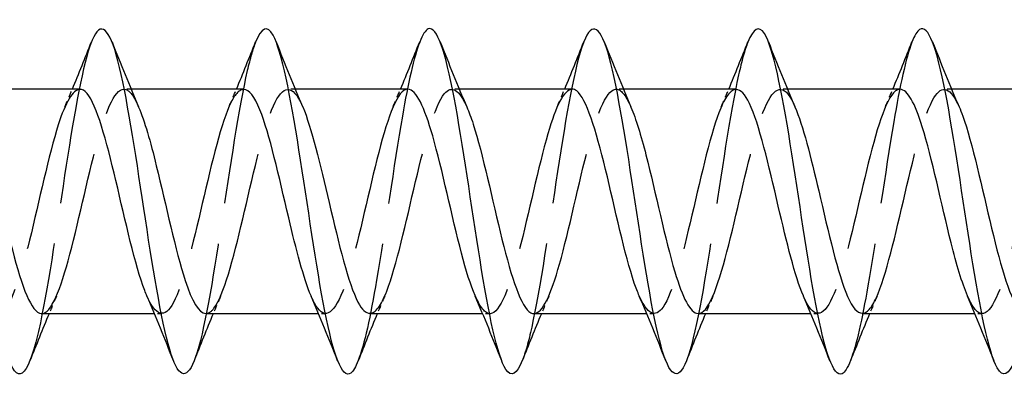
# Model space of a CAD drawing. Units: millimetres. Extents: x 1715 to 2485, y 1246 to 1643.
# Drawn here: x 1873 to 1896, y 1631 to 1639 of the extents above; entities that cross this region are included whole.
import ezdxf

# ---------------------------------------------------------------- set-up
doc = ezdxf.new("R2010")
doc.units = ezdxf.units.MM
doc.linetypes.add('DASHED', pattern=[0.2067, 0.1654, -0.0413])
doc.layers.add('Hidden', color=6, linetype='DASHED', lineweight=25)
doc.layers.add('Part', color=7, linetype='Continuous', lineweight=25)

msp = doc.modelspace()

# ---------------------------------------------------------------- linework, layer by layer
at = {"layer": 'Hidden', "ltscale": 0.324284}
for p, q in [((1875.53, 1637.6), (1875.36, 1637.6)), ((1879.33, 1637.6), (1879.16, 1637.6)), ((1883.13, 1637.6), (1882.96, 1637.6)), ((1886.93, 1637.6), (1886.76, 1637.6)), ((1890.73, 1637.6), (1890.56, 1637.6)), ((1894.53, 1637.6), (1894.36, 1637.6)), ((1876.24, 1632.4), (1876.07, 1632.4)), ((1880.04, 1632.4), (1879.87, 1632.4)), ((1883.84, 1632.4), (1883.67, 1632.4)), ((1887.64, 1632.4), (1887.47, 1632.4)), ((1891.44, 1632.4), (1891.27, 1632.4)), ((1895.24, 1632.4), (1895.07, 1632.4))]:
    msp.add_line(p, q, dxfattribs=at)
at = {"layer": 'Hidden', "ltscale": 23.007565}
msp.add_open_spline([(1874.612, 1638.694), (1874.417, 1638.198), (1874.223, 1637.098), (1874.028, 1635.839), (1873.828, 1634.549), (1873.629, 1633.13), (1873.429, 1632.191), (1873.349, 1631.813), (1873.268, 1631.517), (1873.188, 1631.315)], degree=3, knots=[438.645896, 438.645896, 438.645896, 438.645896, 439.611532, 439.611532, 439.611532, 440.601648, 440.601648, 440.601648, 441.000047, 441.000047, 441.000047, 441.000047], dxfattribs=at)
at = {"layer": 'Hidden', "ltscale": 23.007843}
msp.add_open_spline([(1878.412, 1638.687), (1878.348, 1638.527), (1878.284, 1638.306), (1878.22, 1638.029), (1878.02, 1637.167), (1877.82, 1635.786), (1877.621, 1634.477), (1877.421, 1633.168), (1877.222, 1631.971), (1877.022, 1631.398), (1877.011, 1631.365), (1876.999, 1631.335), (1876.988, 1631.306)], degree=3, knots=[432.36271, 432.36271, 432.36271, 432.36271, 432.68072, 432.68072, 432.68072, 433.670836, 433.670836, 433.670836, 434.660952, 434.660952, 434.660952, 434.716862, 434.716862, 434.716862, 434.716862], dxfattribs=at)
at = {"layer": 'Hidden', "ltscale": 23.010197}
msp.add_open_spline([(1882.212, 1638.687), (1882.079, 1638.345), (1881.946, 1637.741), (1881.812, 1636.976), (1881.613, 1635.828), (1881.413, 1634.351), (1881.214, 1633.176), (1881.072, 1632.341), (1880.93, 1631.677), (1880.788, 1631.312)], degree=3, knots=[426.079525, 426.079525, 426.079525, 426.079525, 426.740023, 426.740023, 426.740023, 427.730139, 427.730139, 427.730139, 428.433677, 428.433677, 428.433677, 428.433677], dxfattribs=at)
at = {"layer": 'Hidden', "ltscale": 23.007759}
msp.add_open_spline([(1886.012, 1638.694), (1886.009, 1638.687), (1886.007, 1638.681), (1886.004, 1638.674), (1885.804, 1638.152), (1885.605, 1636.993), (1885.405, 1635.693), (1885.206, 1634.393), (1885.006, 1632.991), (1884.806, 1632.086), (1884.734, 1631.756), (1884.661, 1631.496), (1884.588, 1631.314)], degree=3, knots=[419.79634, 419.79634, 419.79634, 419.79634, 419.809211, 419.809211, 419.809211, 420.799327, 420.799327, 420.799327, 421.789443, 421.789443, 421.789443, 422.150491, 422.150491, 422.150491, 422.150491], dxfattribs=at)
at = {"layer": 'Hidden', "ltscale": 23.007786}
msp.add_open_spline([(1889.812, 1638.686), (1889.74, 1638.507), (1889.669, 1638.252), (1889.597, 1637.929), (1889.397, 1637.03), (1889.198, 1635.631), (1888.998, 1634.33), (1888.799, 1633.028), (1888.599, 1631.864), (1888.399, 1631.335), (1888.396, 1631.325), (1888.392, 1631.316), (1888.388, 1631.306)], degree=3, knots=[413.513155, 413.513155, 413.513155, 413.513155, 413.868514, 413.868514, 413.868514, 414.858631, 414.858631, 414.858631, 415.848747, 415.848747, 415.848747, 415.867306, 415.867306, 415.867306, 415.867306], dxfattribs=at)
at = {"layer": 'Hidden', "ltscale": 23.01021}
msp.add_open_spline([(1893.612, 1638.688), (1893.471, 1638.326), (1893.331, 1637.67), (1893.19, 1636.844), (1892.99, 1635.673), (1892.791, 1634.196), (1892.591, 1633.044), (1892.457, 1632.269), (1892.322, 1631.658), (1892.188, 1631.313)], degree=3, knots=[407.229969, 407.229969, 407.229969, 407.229969, 407.927818, 407.927818, 407.927818, 408.917934, 408.917934, 408.917934, 409.584121, 409.584121, 409.584121, 409.584121], dxfattribs=at)
at = {"layer": 'Hidden', "ltscale": 23.912867}
msp.add_open_spline([(1877.26, 1632.406), (1877.322, 1632.404), (1877.385, 1632.443), (1877.448, 1632.526), (1877.671, 1632.819), (1877.893, 1633.652), (1878.115, 1634.596), (1878.337, 1635.54), (1878.56, 1636.551), (1878.782, 1637.11), (1879.004, 1637.668), (1879.227, 1637.748), (1879.449, 1637.308), (1879.467, 1637.272), (1879.485, 1637.233), (1879.503, 1637.19)], degree=3, knots=[-435.110583, -435.110583, -435.110583, -435.110583, -434.798527, -434.798527, -434.798527, -433.695826, -433.695826, -433.695826, -432.593125, -432.593125, -432.593125, -431.490424, -431.490424, -431.490424, -431.40032, -431.40032, -431.40032, -431.40032], dxfattribs=at)
at = {"layer": 'Hidden', "ltscale": 23.91271}
msp.add_open_spline([(1888.66, 1632.404), (1888.702, 1632.402), (1888.744, 1632.419), (1888.786, 1632.456), (1889.008, 1632.654), (1889.23, 1633.409), (1889.453, 1634.332), (1889.675, 1635.256), (1889.897, 1636.306), (1890.119, 1636.941), (1890.342, 1637.577), (1890.564, 1637.769), (1890.786, 1637.419), (1890.825, 1637.358), (1890.864, 1637.28), (1890.903, 1637.189)], degree=3, knots=[-416.261027, -416.261027, -416.261027, -416.261027, -416.05261, -416.05261, -416.05261, -414.949909, -414.949909, -414.949909, -413.847208, -413.847208, -413.847208, -412.744507, -412.744507, -412.744507, -412.550764, -412.550764, -412.550764, -412.550764], dxfattribs=at)
at = {"layer": 'Hidden', "ltscale": 23.915203}
msp.add_open_spline([(1874.34, 1637.594), (1874.175, 1637.587), (1874.01, 1637.293), (1873.844, 1636.774), (1873.622, 1636.075), (1873.4, 1635.001), (1873.178, 1634.104), (1872.955, 1633.206), (1872.733, 1632.528), (1872.511, 1632.417), (1872.373, 1632.349), (1872.235, 1632.501), (1872.097, 1632.817)], degree=3, knots=[438.252175, 438.252175, 438.252175, 438.252175, 439.072287, 439.072287, 439.072287, 440.174988, 440.174988, 440.174988, 441.277689, 441.277689, 441.277689, 441.962438, 441.962438, 441.962438, 441.962438], dxfattribs=at)
at = {"layer": 'Hidden', "ltscale": 23.912527}
msp.add_open_spline([(1873.46, 1632.4), (1873.678, 1632.402), (1873.896, 1632.951), (1874.114, 1633.779), (1874.336, 1634.622), (1874.558, 1635.716), (1874.781, 1636.497), (1875.003, 1637.279), (1875.225, 1637.711), (1875.448, 1637.573), (1875.533, 1637.519), (1875.618, 1637.383), (1875.703, 1637.184)], degree=3, knots=[-441.393768, -441.393768, -441.393768, -441.393768, -440.312032, -440.312032, -440.312032, -439.209331, -439.209331, -439.209331, -438.10663, -438.10663, -438.10663, -437.683505, -437.683505, -437.683505, -437.683505], dxfattribs=at)
at = {"layer": 'Hidden', "ltscale": 0.852182}
for points in [[(1873.997, 1637.191), (1874.055, 1637.327), (1874.113, 1637.463), (1874.17, 1637.6)], [(1877.797, 1637.191), (1877.855, 1637.327), (1877.913, 1637.463), (1877.97, 1637.6)], [(1881.597, 1637.191), (1881.655, 1637.327), (1881.713, 1637.463), (1881.77, 1637.6)], [(1885.397, 1637.191), (1885.455, 1637.327), (1885.513, 1637.463), (1885.57, 1637.6)], [(1889.197, 1637.191), (1889.255, 1637.327), (1889.313, 1637.463), (1889.37, 1637.6)], [(1892.997, 1637.191), (1893.055, 1637.327), (1893.113, 1637.463), (1893.17, 1637.6)], [(1873.803, 1632.809), (1873.745, 1632.673), (1873.687, 1632.537), (1873.63, 1632.4)], [(1877.603, 1632.809), (1877.545, 1632.673), (1877.487, 1632.537), (1877.43, 1632.4)], [(1881.403, 1632.809), (1881.345, 1632.673), (1881.287, 1632.537), (1881.23, 1632.4)], [(1885.203, 1632.809), (1885.145, 1632.673), (1885.087, 1632.537), (1885.03, 1632.4)], [(1889.003, 1632.809), (1888.945, 1632.673), (1888.887, 1632.537), (1888.83, 1632.4)], [(1892.803, 1632.809), (1892.745, 1632.673), (1892.687, 1632.537), (1892.63, 1632.4)]]:
    msp.add_open_spline(points, degree=3, dxfattribs=at)
at = {"layer": 'Hidden', "ltscale": 23.912779}
msp.add_open_spline([(1878.14, 1637.59), (1878.042, 1637.592), (1877.944, 1637.495), (1877.846, 1637.298), (1877.624, 1636.85), (1877.401, 1635.906), (1877.179, 1634.951), (1876.957, 1633.995), (1876.734, 1633.073), (1876.512, 1632.658), (1876.307, 1632.275), (1876.102, 1632.341), (1875.897, 1632.81)], degree=3, knots=[431.96899, 431.96899, 431.96899, 431.96899, 432.456081, 432.456081, 432.456081, 433.558782, 433.558782, 433.558782, 434.661483, 434.661483, 434.661483, 435.679252, 435.679252, 435.679252, 435.679252], dxfattribs=at)
at = {"layer": 'Hidden', "ltscale": 23.912748}
msp.add_open_spline([(1881.94, 1637.598), (1881.909, 1637.599), (1881.878, 1637.59), (1881.847, 1637.569), (1881.625, 1637.423), (1881.403, 1636.712), (1881.18, 1635.803), (1880.958, 1634.894), (1880.736, 1633.829), (1880.513, 1633.156), (1880.291, 1632.482), (1880.069, 1632.231), (1879.847, 1632.532), (1879.797, 1632.6), (1879.747, 1632.695), (1879.697, 1632.812)], degree=3, knots=[425.685805, 425.685805, 425.685805, 425.685805, 425.839875, 425.839875, 425.839875, 426.942576, 426.942576, 426.942576, 428.045277, 428.045277, 428.045277, 429.147978, 429.147978, 429.147978, 429.396067, 429.396067, 429.396067, 429.396067], dxfattribs=at)
at = {"layer": 'Hidden', "ltscale": 23.914827}
msp.add_open_spline([(1881.06, 1632.409), (1881.19, 1632.412), (1881.32, 1632.586), (1881.45, 1632.922), (1881.672, 1633.497), (1881.894, 1634.517), (1882.117, 1635.458), (1882.339, 1636.398), (1882.561, 1637.216), (1882.783, 1637.491), (1882.957, 1637.704), (1883.13, 1637.58), (1883.303, 1637.186)], degree=3, knots=[-428.827397, -428.827397, -428.827397, -428.827397, -428.182321, -428.182321, -428.182321, -427.07962, -427.07962, -427.07962, -425.976919, -425.976919, -425.976919, -425.117135, -425.117135, -425.117135, -425.117135], dxfattribs=at)
at = {"layer": 'Hidden', "ltscale": 23.913996}
msp.add_open_spline([(1885.74, 1637.597), (1885.554, 1637.59), (1885.368, 1637.206), (1885.182, 1636.567), (1884.959, 1635.805), (1884.737, 1634.714), (1884.515, 1633.856), (1884.293, 1632.998), (1884.07, 1632.412), (1883.848, 1632.4), (1883.731, 1632.394), (1883.614, 1632.547), (1883.497, 1632.818)], degree=3, knots=[419.402619, 419.402619, 419.402619, 419.402619, 420.32637, 420.32637, 420.32637, 421.429071, 421.429071, 421.429071, 422.531772, 422.531772, 422.531772, 423.112882, 423.112882, 423.112882, 423.112882], dxfattribs=at)
at = {"layer": 'Hidden', "ltscale": 23.913235}
msp.add_open_spline([(1884.86, 1632.401), (1885.057, 1632.408), (1885.254, 1632.845), (1885.451, 1633.548), (1885.673, 1634.34), (1885.896, 1635.435), (1886.118, 1636.269), (1886.34, 1637.103), (1886.563, 1637.638), (1886.785, 1637.598), (1886.891, 1637.579), (1886.997, 1637.429), (1887.103, 1637.183)], degree=3, knots=[-422.544212, -422.544212, -422.544212, -422.544212, -421.566115, -421.566115, -421.566115, -420.463414, -420.463414, -420.463414, -419.360713, -419.360713, -419.360713, -418.833949, -418.833949, -418.833949, -418.833949], dxfattribs=at)
at = {"layer": 'Hidden', "ltscale": 23.914131}
msp.add_open_spline([(1889.54, 1637.59), (1889.421, 1637.589), (1889.302, 1637.445), (1889.183, 1637.159), (1888.961, 1636.627), (1888.739, 1635.63), (1888.516, 1634.682), (1888.294, 1633.733), (1888.072, 1632.877), (1887.849, 1632.554), (1887.665, 1632.285), (1887.481, 1632.393), (1887.297, 1632.812)], degree=3, knots=[413.119434, 413.119434, 413.119434, 413.119434, 413.710164, 413.710164, 413.710164, 414.812865, 414.812865, 414.812865, 415.915566, 415.915566, 415.915566, 416.829697, 416.829697, 416.829697, 416.829697], dxfattribs=at)
at = {"layer": 'Hidden', "ltscale": 23.912766}
msp.add_open_spline([(1893.34, 1637.595), (1893.288, 1637.597), (1893.237, 1637.571), (1893.185, 1637.514), (1892.962, 1637.271), (1892.74, 1636.478), (1892.518, 1635.543), (1892.295, 1634.608), (1892.073, 1633.576), (1891.851, 1632.976), (1891.628, 1632.376), (1891.406, 1632.237), (1891.184, 1632.63), (1891.155, 1632.682), (1891.126, 1632.742), (1891.097, 1632.81)], degree=3, knots=[406.836249, 406.836249, 406.836249, 406.836249, 407.093958, 407.093958, 407.093958, 408.196659, 408.196659, 408.196659, 409.29936, 409.29936, 409.29936, 410.402061, 410.402061, 410.402061, 410.546511, 410.546511, 410.546511, 410.546511], dxfattribs=at)
at = {"layer": 'Hidden', "ltscale": 23.913431}
msp.add_open_spline([(1892.46, 1632.41), (1892.569, 1632.41), (1892.678, 1632.53), (1892.787, 1632.772), (1893.009, 1633.264), (1893.232, 1634.237), (1893.454, 1635.191), (1893.676, 1636.144), (1893.899, 1637.033), (1894.121, 1637.4), (1894.315, 1637.721), (1894.509, 1637.631), (1894.703, 1637.189)], degree=3, knots=[-409.977841, -409.977841, -409.977841, -409.977841, -409.436404, -409.436404, -409.436404, -408.333703, -408.333703, -408.333703, -407.231002, -407.231002, -407.231002, -406.267579, -406.267579, -406.267579, -406.267579], dxfattribs=at)
at = {"layer": 'Hidden', "ltscale": 23.912695}
msp.add_open_spline([(1897.14, 1637.599), (1896.933, 1637.594), (1896.726, 1637.106), (1896.519, 1636.344), (1896.297, 1635.526), (1896.074, 1634.431), (1895.852, 1633.62), (1895.63, 1632.81), (1895.408, 1632.324), (1895.185, 1632.411), (1895.089, 1632.448), (1894.993, 1632.593), (1894.897, 1632.817)], degree=3, knots=[400.553063, 400.553063, 400.553063, 400.553063, 401.580453, 401.580453, 401.580453, 402.683154, 402.683154, 402.683154, 403.785855, 403.785855, 403.785855, 404.263326, 404.263326, 404.263326, 404.263326], dxfattribs=at)
at = {"layer": 'Part'}
for p, q in [((1874.34, 1637.6), (1871.73, 1637.6)), ((1878.14, 1637.6), (1875.53, 1637.6)), ((1881.94, 1637.6), (1879.33, 1637.6)), ((1885.74, 1637.6), (1883.13, 1637.6)), ((1889.54, 1637.6), (1886.93, 1637.6)), ((1893.34, 1637.6), (1890.73, 1637.6)), ((1897.14, 1637.6), (1894.53, 1637.6)), ((1876.07, 1632.4), (1873.46, 1632.4)), ((1879.87, 1632.4), (1877.26, 1632.4)), ((1883.67, 1632.4), (1881.06, 1632.4)), ((1887.47, 1632.4), (1884.86, 1632.4)), ((1891.27, 1632.4), (1888.66, 1632.4)), ((1895.07, 1632.4), (1892.46, 1632.4))]:
    msp.add_line(p, q, dxfattribs=at)
for points, knots in [([(1876.988, 1631.306), (1876.8, 1630.833), (1876.611, 1630.929), (1876.423, 1631.57), (1876.224, 1632.249), (1876.024, 1633.52), (1875.824, 1634.839), (1875.625, 1636.158), (1875.425, 1637.485), (1875.225, 1638.253), (1875.026, 1639.021), (1874.826, 1639.207), (1874.627, 1638.73), (1874.622, 1638.719), (1874.617, 1638.706), (1874.612, 1638.694)], [434.716862, 434.716862, 434.716862, 434.716862, 435.651068, 435.651068, 435.651068, 436.641184, 436.641184, 436.641184, 437.6313, 437.6313, 437.6313, 438.621416, 438.621416, 438.621416, 438.645896, 438.645896, 438.645896, 438.645896]), ([(1880.788, 1631.312), (1880.73, 1631.163), (1880.673, 1631.064), (1880.615, 1631.023), (1880.415, 1630.882), (1880.216, 1631.441), (1880.016, 1632.461), (1879.816, 1633.481), (1879.617, 1634.931), (1879.417, 1636.191), (1879.218, 1637.451), (1879.018, 1638.483), (1878.818, 1638.846), (1878.683, 1639.092), (1878.547, 1639.025), (1878.412, 1638.687)], [428.433677, 428.433677, 428.433677, 428.433677, 428.720255, 428.720255, 428.720255, 429.710371, 429.710371, 429.710371, 430.700488, 430.700488, 430.700488, 431.690604, 431.690604, 431.690604, 432.36271, 432.36271, 432.36271, 432.36271]), ([(1888.388, 1631.306), (1888.192, 1630.811), (1887.996, 1630.942), (1887.801, 1631.649), (1887.601, 1632.37), (1887.401, 1633.668), (1887.202, 1634.989), (1887.002, 1636.309), (1886.803, 1637.611), (1886.603, 1638.338), (1886.406, 1639.056), (1886.209, 1639.192), (1886.012, 1638.694)], [415.867306, 415.867306, 415.867306, 415.867306, 416.838863, 416.838863, 416.838863, 417.828979, 417.828979, 417.828979, 418.819095, 418.819095, 418.819095, 419.79634, 419.79634, 419.79634, 419.79634]), ([(1895.988, 1631.313), (1895.854, 1630.978), (1895.719, 1630.908), (1895.585, 1631.148), (1895.385, 1631.503), (1895.186, 1632.529), (1894.986, 1633.787), (1894.787, 1635.045), (1894.587, 1636.497), (1894.387, 1637.522), (1894.188, 1638.547), (1893.988, 1639.113), (1893.789, 1638.979), (1893.73, 1638.94), (1893.671, 1638.84), (1893.612, 1638.688)], [403.300935, 403.300935, 403.300935, 403.300935, 403.967354, 403.967354, 403.967354, 404.95747, 404.95747, 404.95747, 405.947586, 405.947586, 405.947586, 406.937702, 406.937702, 406.937702, 407.229969, 407.229969, 407.229969, 407.229969]), ([(1873.188, 1631.315), (1873.069, 1631.015), (1872.95, 1630.923), (1872.83, 1631.078), (1872.631, 1631.338), (1872.431, 1632.282), (1872.231, 1633.506), (1872.032, 1634.731), (1871.832, 1636.199), (1871.633, 1637.283), (1871.433, 1638.367), (1871.233, 1639.034), (1871.034, 1638.999), (1870.96, 1638.985), (1870.886, 1638.876), (1870.812, 1638.686)], [441.000047, 441.000047, 441.000047, 441.000047, 441.591764, 441.591764, 441.591764, 442.58188, 442.58188, 442.58188, 443.571996, 443.571996, 443.571996, 444.562112, 444.562112, 444.562112, 444.929081, 444.929081, 444.929081, 444.929081]), ([(1884.588, 1631.314), (1884.461, 1630.997), (1884.334, 1630.915), (1884.208, 1631.11), (1884.008, 1631.418), (1883.808, 1632.404), (1883.609, 1633.646), (1883.409, 1634.888), (1883.21, 1636.349), (1883.01, 1637.404), (1882.81, 1638.459), (1882.611, 1639.076), (1882.411, 1638.992), (1882.345, 1638.964), (1882.278, 1638.858), (1882.212, 1638.687)], [422.150491, 422.150491, 422.150491, 422.150491, 422.779559, 422.779559, 422.779559, 423.769675, 423.769675, 423.769675, 424.759791, 424.759791, 424.759791, 425.749907, 425.749907, 425.749907, 426.079525, 426.079525, 426.079525, 426.079525]), ([(1892.188, 1631.313), (1892.123, 1631.145), (1892.058, 1631.04), (1891.992, 1631.01), (1891.793, 1630.918), (1891.593, 1631.527), (1891.393, 1632.578), (1891.194, 1633.628), (1890.994, 1635.088), (1890.795, 1636.333), (1890.595, 1637.577), (1890.395, 1638.569), (1890.196, 1638.884), (1890.068, 1639.086), (1889.94, 1639.006), (1889.812, 1638.686)], [409.584121, 409.584121, 409.584121, 409.584121, 409.90805, 409.90805, 409.90805, 410.898166, 410.898166, 410.898166, 411.888282, 411.888282, 411.888282, 412.878398, 412.878398, 412.878398, 413.513155, 413.513155, 413.513155, 413.513155]), ([(1875.897, 1632.81), (1875.879, 1632.849), (1875.862, 1632.891), (1875.845, 1632.936), (1875.623, 1633.517), (1875.401, 1634.54), (1875.178, 1635.48), (1874.956, 1636.419), (1874.734, 1637.23), (1874.511, 1637.497), (1874.454, 1637.565), (1874.397, 1637.597), (1874.34, 1637.594)], [435.679252, 435.679252, 435.679252, 435.679252, 435.764184, 435.764184, 435.764184, 436.866885, 436.866885, 436.866885, 437.969586, 437.969586, 437.969586, 438.252175, 438.252175, 438.252175, 438.252175]), ([(1879.697, 1632.812), (1879.524, 1633.216), (1879.352, 1633.885), (1879.18, 1634.618), (1878.957, 1635.563), (1878.735, 1636.571), (1878.513, 1637.123), (1878.389, 1637.431), (1878.265, 1637.589), (1878.14, 1637.59)], [429.396067, 429.396067, 429.396067, 429.396067, 430.250679, 430.250679, 430.250679, 431.35338, 431.35338, 431.35338, 431.96899, 431.96899, 431.96899, 431.96899]), ([(1883.497, 1632.818), (1883.391, 1633.06), (1883.286, 1633.397), (1883.181, 1633.798), (1882.959, 1634.646), (1882.736, 1635.739), (1882.514, 1636.515), (1882.323, 1637.183), (1882.132, 1637.59), (1881.94, 1637.598)], [423.112882, 423.112882, 423.112882, 423.112882, 423.634473, 423.634473, 423.634473, 424.737174, 424.737174, 424.737174, 425.685805, 425.685805, 425.685805, 425.685805]), ([(1887.297, 1632.812), (1887.259, 1632.899), (1887.22, 1632.998), (1887.182, 1633.11), (1886.96, 1633.767), (1886.738, 1634.825), (1886.516, 1635.741), (1886.293, 1636.657), (1886.071, 1637.388), (1885.849, 1637.558), (1885.813, 1637.586), (1885.777, 1637.599), (1885.74, 1637.597)], [416.829697, 416.829697, 416.829697, 416.829697, 417.018267, 417.018267, 417.018267, 418.120968, 418.120968, 418.120968, 419.223669, 419.223669, 419.223669, 419.402619, 419.402619, 419.402619, 419.402619]), ([(1891.097, 1632.81), (1890.903, 1633.262), (1890.71, 1634.056), (1890.517, 1634.886), (1890.295, 1635.841), (1890.072, 1636.798), (1889.85, 1637.267), (1889.747, 1637.484), (1889.644, 1637.591), (1889.54, 1637.59)], [410.546511, 410.546511, 410.546511, 410.546511, 411.504762, 411.504762, 411.504762, 412.607463, 412.607463, 412.607463, 413.119434, 413.119434, 413.119434, 413.119434]), ([(1894.897, 1632.817), (1894.77, 1633.11), (1894.644, 1633.539), (1894.518, 1634.043), (1894.296, 1634.932), (1894.074, 1636.011), (1893.851, 1636.726), (1893.681, 1637.273), (1893.511, 1637.588), (1893.34, 1637.595)], [404.263326, 404.263326, 404.263326, 404.263326, 404.888556, 404.888556, 404.888556, 405.991257, 405.991257, 405.991257, 406.836249, 406.836249, 406.836249, 406.836249]), ([(1871.903, 1637.184), (1871.973, 1637.025), (1872.043, 1636.823), (1872.113, 1636.585), (1872.335, 1635.827), (1872.558, 1634.738), (1872.78, 1633.876), (1873.002, 1633.014), (1873.225, 1632.421), (1873.447, 1632.401), (1873.451, 1632.4), (1873.455, 1632.4), (1873.46, 1632.4)], [-443.966691, -443.966691, -443.966691, -443.966691, -443.620135, -443.620135, -443.620135, -442.517434, -442.517434, -442.517434, -441.414733, -441.414733, -441.414733, -441.393768, -441.393768, -441.393768, -441.393768]), ([(1875.703, 1637.184), (1875.84, 1636.864), (1875.977, 1636.383), (1876.114, 1635.824), (1876.337, 1634.918), (1876.559, 1633.85), (1876.781, 1633.171), (1876.941, 1632.684), (1877.1, 1632.413), (1877.26, 1632.406)], [-437.683505, -437.683505, -437.683505, -437.683505, -437.003929, -437.003929, -437.003929, -435.901228, -435.901228, -435.901228, -435.110583, -435.110583, -435.110583, -435.110583]), ([(1879.503, 1637.19), (1879.708, 1636.714), (1879.912, 1635.85), (1880.116, 1634.973), (1880.338, 1634.017), (1880.56, 1633.09), (1880.783, 1632.668), (1880.875, 1632.492), (1880.967, 1632.407), (1881.06, 1632.409)], [-431.40032, -431.40032, -431.40032, -431.40032, -430.387723, -430.387723, -430.387723, -429.285022, -429.285022, -429.285022, -428.827397, -428.827397, -428.827397, -428.827397]), ([(1883.303, 1637.186), (1883.352, 1637.075), (1883.401, 1636.942), (1883.45, 1636.79), (1883.673, 1636.096), (1883.895, 1635.024), (1884.117, 1634.124), (1884.34, 1633.225), (1884.562, 1632.539), (1884.784, 1632.42), (1884.809, 1632.407), (1884.834, 1632.401), (1884.86, 1632.401)], [-425.117135, -425.117135, -425.117135, -425.117135, -424.874218, -424.874218, -424.874218, -423.771517, -423.771517, -423.771517, -422.668816, -422.668816, -422.668816, -422.544212, -422.544212, -422.544212, -422.544212]), ([(1887.103, 1637.183), (1887.22, 1636.914), (1887.336, 1636.529), (1887.452, 1636.075), (1887.674, 1635.205), (1887.896, 1634.117), (1888.119, 1633.372), (1888.299, 1632.768), (1888.479, 1632.411), (1888.66, 1632.404)], [-418.833949, -418.833949, -418.833949, -418.833949, -418.258012, -418.258012, -418.258012, -417.155311, -417.155311, -417.155311, -416.261027, -416.261027, -416.261027, -416.261027]), ([(1890.903, 1637.189), (1891.087, 1636.759), (1891.27, 1636.026), (1891.453, 1635.242), (1891.676, 1634.29), (1891.898, 1633.308), (1892.12, 1632.799), (1892.233, 1632.54), (1892.346, 1632.41), (1892.46, 1632.41)], [-412.550764, -412.550764, -412.550764, -412.550764, -411.641806, -411.641806, -411.641806, -410.539105, -410.539105, -410.539105, -409.977841, -409.977841, -409.977841, -409.977841]), ([(1894.703, 1637.189), (1894.732, 1637.125), (1894.76, 1637.054), (1894.788, 1636.975), (1895.01, 1636.354), (1895.232, 1635.311), (1895.455, 1634.382), (1895.677, 1633.454), (1895.899, 1632.684), (1896.122, 1632.467), (1896.168, 1632.423), (1896.214, 1632.402), (1896.26, 1632.404)], [-406.267579, -406.267579, -406.267579, -406.267579, -406.128301, -406.128301, -406.128301, -405.0256, -405.0256, -405.0256, -403.922899, -403.922899, -403.922899, -403.694656, -403.694656, -403.694656, -403.694656])]:
    msp.add_open_spline(points, degree=3, knots=knots, dxfattribs=at)
for points in [[(1874.17, 1637.6), (1874.321, 1637.962), (1874.468, 1638.328), (1874.612, 1638.694)], [(1875.088, 1638.694), (1875.287, 1638.189), (1875.49, 1637.685), (1875.703, 1637.191)], [(1877.97, 1637.6), (1878.121, 1637.962), (1878.268, 1638.328), (1878.412, 1638.694)], [(1878.888, 1638.694), (1879.087, 1638.189), (1879.29, 1637.685), (1879.503, 1637.191)], [(1881.77, 1637.6), (1881.921, 1637.962), (1882.068, 1638.328), (1882.212, 1638.694)], [(1882.688, 1638.694), (1882.887, 1638.189), (1883.09, 1637.685), (1883.303, 1637.191)], [(1885.57, 1637.6), (1885.721, 1637.962), (1885.868, 1638.328), (1886.012, 1638.694)], [(1886.488, 1638.694), (1886.687, 1638.189), (1886.89, 1637.685), (1887.103, 1637.191)], [(1889.37, 1637.6), (1889.521, 1637.962), (1889.668, 1638.328), (1889.812, 1638.694)], [(1890.288, 1638.694), (1890.487, 1638.189), (1890.69, 1637.685), (1890.903, 1637.191)], [(1893.17, 1637.6), (1893.321, 1637.962), (1893.468, 1638.328), (1893.612, 1638.694)], [(1894.088, 1638.694), (1894.287, 1638.189), (1894.49, 1637.685), (1894.703, 1637.191)], [(1876.512, 1631.306), (1876.313, 1631.811), (1876.11, 1632.315), (1875.897, 1632.809)], [(1880.312, 1631.306), (1880.113, 1631.811), (1879.91, 1632.315), (1879.697, 1632.809)], [(1884.112, 1631.306), (1883.913, 1631.811), (1883.71, 1632.315), (1883.497, 1632.809)], [(1887.912, 1631.306), (1887.713, 1631.811), (1887.51, 1632.315), (1887.297, 1632.809)], [(1891.712, 1631.306), (1891.513, 1631.811), (1891.31, 1632.315), (1891.097, 1632.809)], [(1895.512, 1631.306), (1895.313, 1631.811), (1895.11, 1632.315), (1894.897, 1632.809)], [(1873.63, 1632.4), (1873.479, 1632.038), (1873.332, 1631.672), (1873.188, 1631.306)], [(1877.43, 1632.4), (1877.279, 1632.038), (1877.132, 1631.672), (1876.988, 1631.306)], [(1881.23, 1632.4), (1881.079, 1632.038), (1880.932, 1631.672), (1880.788, 1631.306)], [(1885.03, 1632.4), (1884.879, 1632.038), (1884.732, 1631.672), (1884.588, 1631.306)], [(1888.83, 1632.4), (1888.679, 1632.038), (1888.532, 1631.672), (1888.388, 1631.306)], [(1892.63, 1632.4), (1892.479, 1632.038), (1892.332, 1631.672), (1892.188, 1631.306)]]:
    msp.add_open_spline(points, degree=3, dxfattribs=at)

doc.saveas('drawing.dxf')
